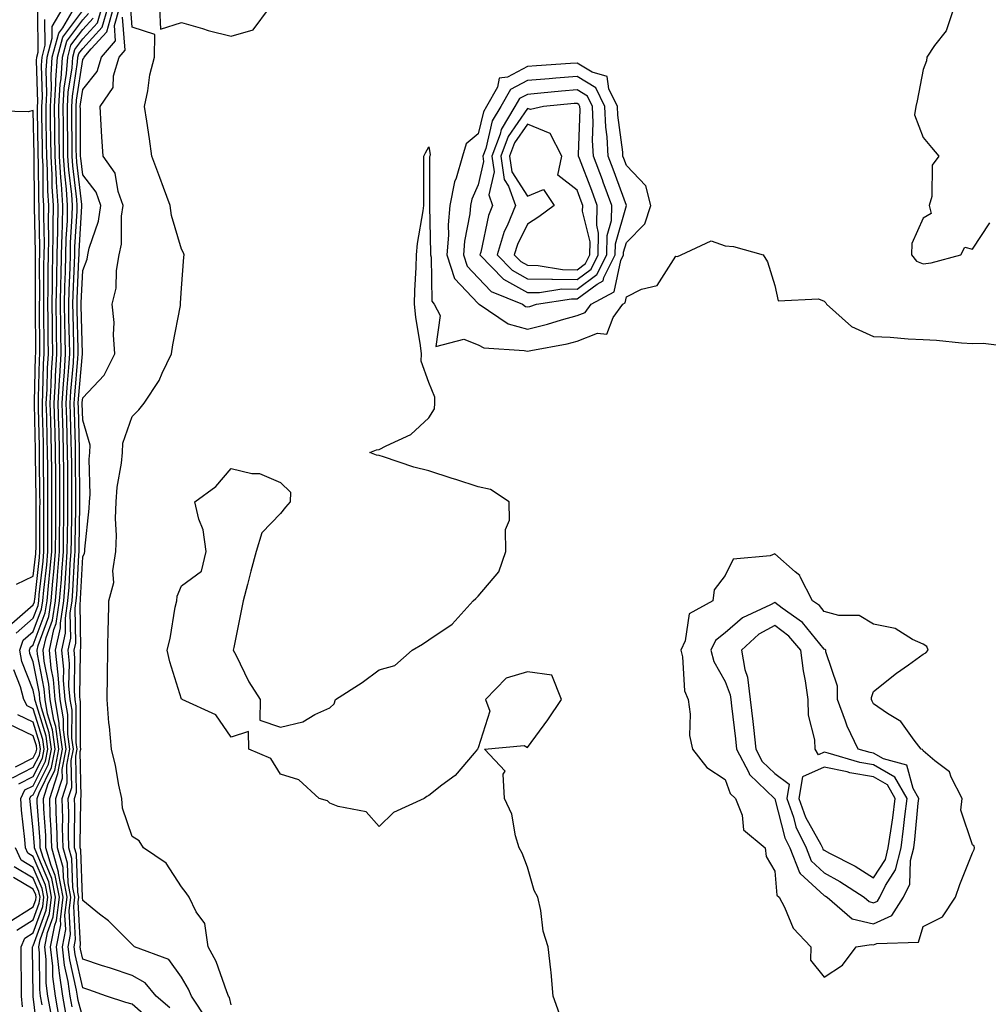
# Model space of a CAD drawing. Units: inches. Extents: x 923603 to 926243, y 7234538 to 7237178.
# Drawn here: x 923805 to 924001, y 7235720 to 7235920 of the extents above; entities that cross this region are included whole.
import ezdxf

# ---------------------------------------------------------------- set-up
doc = ezdxf.new("R2010")
doc.units = ezdxf.units.IN
doc.header["$MEASUREMENT"] = 0
doc.layers.add('Contour_92367234', color=7, linetype='Continuous', true_color=0x94bbeb)

msp = doc.modelspace()

# ---------------------------------------------------------------- linework, layer by layer
at = {"layer": 'Contour_92367234'}
for points in [[(923803.15, 7235796.82, 3250), (923808.05, 7235801.08, 3250), (923808.28, 7235801.69, 3250), (923808.31, 7235801.92, 3250), (923808.34, 7235802.2, 3250), (923809.29, 7235810.68, 3250), (923809.39, 7235811.92, 3250), (923809.4, 7235813.27, 3250), (923809.4, 7235820.57, 3250), (923809.41, 7235821.92, 3250), (923809.4, 7235823.27, 3250), (923809.33, 7235830.64, 3250), (923809.32, 7235831.92, 3250), (923809.29, 7235833.16, 3250), (923809.09, 7235840.88, 3250), (923809.07, 7235841.92, 3250), (923809.12, 7235842.99, 3250), (923809.32, 7235850.65, 3250), (923809.4, 7235851.92, 3250), (923809.37, 7235853.25, 3250), (923809.33, 7235860.64, 3250), (923809.31, 7235861.92, 3250), (923809.34, 7235863.21, 3250), (923809.33, 7235870.64, 3250), (923809.36, 7235871.92, 3250), (923809.38, 7235873.26, 3250), (923809.23, 7235880.75, 3250), (923809.25, 7235881.92, 3250), (923809.17, 7235883.04, 3250), (923809.13, 7235890.85, 3250), (923809.06, 7235891.92, 3250), (923809.05, 7235892.93, 3250), (923808.91, 7235901.06, 3250), (923808.9, 7235901.92, 3250), (923808.95, 7235902.83, 3250), (923808.72, 7235911.25, 3250), (923808.77, 7235911.92, 3250), (923809.03, 7235912.91, 3250), (923808.97, 7235921, 3250)], [(923809.09, 7235712.96, 3248), (923808.05, 7235721.82, 3248), (923808.04, 7235721.9, 3248), (923808.04, 7235721.94, 3248), (923807.89, 7235731.76, 3248), (923807.89, 7235731.92, 3248), (923807.94, 7235732.03, 3248), (923808.05, 7235732.1, 3248), (923810.65, 7235739.32, 3248), (923810.97, 7235741.92, 3248), (923810.5, 7235744.37, 3248), (923808.05, 7235750.19, 3248), (923806.96, 7235750.84, 3248), (923806.46, 7235751.92, 3248), (923806.34, 7235753.63, 3248), (923805.66, 7235759.54, 3248), (923805.51, 7235761.92, 3248), (923806.34, 7235763.63, 3248), (923808.05, 7235764.5, 3248), (923810.52, 7235769.46, 3248), (923810.98, 7235771.92, 3248), (923810.64, 7235774.51, 3248), (923808.46, 7235781.51, 3248), (923808.39, 7235781.92, 3248), (923808.36, 7235782.23, 3248), (923808.05, 7235783.82, 3248), (923805.74, 7235789.61, 3248), (923805.31, 7235791.92, 3248), (923806.03, 7235793.94, 3248), (923808.05, 7235795.7, 3248), (923809.74, 7235800.22, 3248), (923810, 7235801.92, 3248), (923810.18, 7235804.05, 3248), (923810.76, 7235809.21, 3248), (923810.97, 7235811.92, 3248), (923810.99, 7235814.86, 3248), (923810.99, 7235818.97, 3248), (923811.02, 7235821.92, 3248), (923811, 7235824.87, 3248), (923810.96, 7235829.01, 3248), (923810.94, 7235831.92, 3248), (923810.87, 7235834.73, 3248), (923810.76, 7235839.21, 3248), (923810.68, 7235841.92, 3248), (923810.84, 7235844.7, 3248), (923810.95, 7235849.02, 3248), (923811.12, 7235851.92, 3248), (923811.07, 7235854.94, 3248), (923811.04, 7235858.92, 3248), (923811, 7235861.92, 3248), (923811.06, 7235864.93, 3248), (923811.06, 7235868.91, 3248), (923811.13, 7235871.92, 3248), (923811.18, 7235875.05, 3248), (923811.1, 7235878.86, 3248), (923811.17, 7235881.92, 3248), (923810.97, 7235884.84, 3248), (923810.95, 7235889.02, 3248), (923810.77, 7235891.92, 3248), (923810.75, 7235894.62, 3248), (923810.66, 7235899.3, 3248), (923810.63, 7235901.92, 3248), (923810.79, 7235904.66, 3248), (923810.67, 7235909.3, 3248), (923810.85, 7235911.92, 3248), (923811.87, 7235915.74, 3248), (923811.85, 7235918.11, 3248), (923814.09, 7235921.92, 3248)], [(923809.85, 7235720.12, 3247), (923809.53, 7235721.92, 3247), (923809.36, 7235723.23, 3247), (923809.3, 7235730.67, 3247), (923809.16, 7235731.92, 3247), (923809.43, 7235733.3, 3247), (923811.35, 7235738.63, 3247), (923811.76, 7235741.92, 3247), (923811.16, 7235745.03, 3247), (923808.4, 7235751.57, 3247), (923808.3, 7235751.92, 3247), (923808.29, 7235752.16, 3247), (923808.05, 7235755.59, 3247), (923807.4, 7235761.27, 3247), (923807.36, 7235761.92, 3247), (923807.58, 7235762.39, 3247), (923808.05, 7235762.62, 3247), (923811.14, 7235768.83, 3247), (923811.72, 7235771.92, 3247), (923811.29, 7235775.16, 3247), (923809.7, 7235780.27, 3247), (923809.4, 7235781.92, 3247), (923809.3, 7235783.17, 3247), (923808.05, 7235789.59, 3247), (923807.38, 7235791.26, 3247), (923807.26, 7235791.92, 3247), (923807.47, 7235792.51, 3247), (923808.05, 7235793.01, 3247), (923810.48, 7235799.49, 3247), (923810.84, 7235801.92, 3247), (923811.1, 7235804.97, 3247), (923811.49, 7235808.47, 3247), (923811.77, 7235811.92, 3247), (923811.79, 7235815.66, 3247), (923811.8, 7235818.18, 3247), (923811.82, 7235821.92, 3247), (923811.8, 7235825.67, 3247), (923811.78, 7235828.2, 3247), (923811.75, 7235831.92, 3247), (923811.66, 7235835.52, 3247), (923811.59, 7235838.38, 3247), (923811.49, 7235841.92, 3247), (923811.69, 7235845.56, 3247), (923811.76, 7235848.21, 3247), (923811.98, 7235851.92, 3247), (923811.91, 7235855.79, 3247), (923811.9, 7235858.07, 3247), (923811.84, 7235861.92, 3247), (923811.93, 7235865.8, 3247), (923811.92, 7235868.04, 3247), (923812.01, 7235871.92, 3247), (923812.09, 7235875.95, 3247), (923812.04, 7235877.93, 3247), (923812.13, 7235881.92, 3247), (923811.87, 7235885.74, 3247), (923811.85, 7235888.11, 3247), (923811.63, 7235891.92, 3247), (923811.59, 7235895.46, 3247), (923811.54, 7235898.43, 3247), (923811.5, 7235901.92, 3247), (923811.71, 7235905.58, 3247), (923811.64, 7235908.34, 3247), (923811.89, 7235911.92, 3247), (923813.19, 7235916.78, 3247), (923814, 7235917.87, 3247), (923816.38, 7235921.92, 3247)], [(923811.66, 7235718.31, 3246), (923811.02, 7235721.92, 3246), (923810.67, 7235724.54, 3246), (923810.63, 7235729.33, 3246), (923810.36, 7235731.92, 3246), (923810.91, 7235734.77, 3246), (923812.04, 7235737.93, 3246), (923812.54, 7235741.92, 3246), (923811.81, 7235745.69, 3246), (923810.02, 7235749.96, 3246), (923809.46, 7235751.92, 3246), (923809.42, 7235753.29, 3246), (923808.86, 7235761.11, 3246), (923808.84, 7235761.92, 3246), (923809.21, 7235763.08, 3246), (923811.76, 7235768.21, 3246), (923812.46, 7235771.92, 3246), (923811.94, 7235775.82, 3246), (923810.95, 7235779.03, 3246), (923810.42, 7235781.92, 3246), (923810.24, 7235784.11, 3246), (923808.88, 7235791.09, 3246), (923808.8, 7235791.92, 3246), (923809.01, 7235792.88, 3246), (923811.21, 7235798.76, 3246), (923811.69, 7235801.92, 3246), (923812.02, 7235805.88, 3246), (923812.23, 7235807.74, 3246), (923812.56, 7235811.92, 3246), (923812.59, 7235816.46, 3246), (923812.59, 7235817.38, 3246), (923812.63, 7235821.92, 3246), (923812.6, 7235826.47, 3246), (923812.59, 7235827.38, 3246), (923812.56, 7235831.92, 3246), (923812.44, 7235836.31, 3246), (923812.42, 7235837.55, 3246), (923812.3, 7235841.92, 3246), (923812.55, 7235846.41, 3246), (923812.57, 7235847.4, 3246), (923812.84, 7235851.92, 3246), (923812.76, 7235856.63, 3246), (923812.76, 7235857.21, 3246), (923812.68, 7235861.92, 3246), (923812.79, 7235866.66, 3246), (923812.79, 7235867.18, 3246), (923812.89, 7235871.92, 3246), (923812.99, 7235876.86, 3246), (923812.98, 7235876.99, 3246), (923813.08, 7235881.92, 3246), (923812.77, 7235886.64, 3246), (923812.77, 7235887.2, 3246), (923812.48, 7235891.92, 3246), (923812.43, 7235896.3, 3246), (923812.42, 7235897.55, 3246), (923812.37, 7235901.92, 3246), (923812.63, 7235906.5, 3246), (923812.61, 7235907.36, 3246), (923812.93, 7235911.92, 3246), (923814.01, 7235915.96, 3246), (923818.05, 7235921.39, 3246)], [(923813.34, 7235717.21, 3245), (923812.51, 7235721.92, 3245), (923811.99, 7235725.86, 3245), (923811.97, 7235728, 3245), (923811.55, 7235731.92, 3245), (923812.38, 7235736.25, 3245), (923812.73, 7235737.23, 3245), (923813.32, 7235741.92, 3245), (923812.47, 7235746.34, 3245), (923811.63, 7235748.34, 3245), (923810.61, 7235751.92, 3245), (923810.55, 7235754.42, 3245), (923810.16, 7235759.81, 3245), (923810.1, 7235761.92, 3245), (923811.07, 7235764.94, 3245), (923812.39, 7235767.58, 3245), (923813.2, 7235771.92, 3245), (923812.6, 7235776.47, 3245), (923812.19, 7235777.78, 3245), (923811.43, 7235781.92, 3245), (923811.18, 7235785.05, 3245), (923810.27, 7235789.69, 3245), (923810.05, 7235791.92, 3245), (923810.62, 7235794.49, 3245), (923811.95, 7235798.02, 3245), (923812.53, 7235801.92, 3245), (923812.94, 7235806.81, 3245), (923812.96, 7235807.01, 3245), (923813.35, 7235811.92, 3245), (923813.38, 7235816.59, 3245), (923813.39, 7235817.26, 3245), (923813.43, 7235821.92, 3245), (923813.4, 7235826.57, 3245), (923813.4, 7235827.27, 3245), (923813.37, 7235831.92, 3245), (923813.25, 7235836.72, 3245), (923813.24, 7235837.11, 3245), (923813.11, 7235841.92, 3245), (923813.36, 7235846.61, 3245), (923813.43, 7235847.29, 3245), (923813.69, 7235851.92, 3245), (923813.63, 7235856.34, 3245), (923813.6, 7235857.47, 3245), (923813.53, 7235861.92, 3245), (923813.62, 7235866.34, 3245), (923813.68, 7235867.55, 3245), (923813.78, 7235871.92, 3245), (923813.86, 7235876.11, 3245), (923813.96, 7235877.83, 3245), (923814.04, 7235881.92, 3245), (923813.76, 7235886.22, 3245), (923813.61, 7235887.48, 3245), (923813.34, 7235891.92, 3245), (923813.29, 7235896.69, 3245), (923813.28, 7235897.15, 3245), (923813.23, 7235901.92, 3245), (923813.5, 7235906.47, 3245), (923813.66, 7235907.54, 3245), (923813.97, 7235911.92, 3245), (923814.83, 7235915.14, 3245), (923818.05, 7235919.47, 3245), (923819.23, 7235920.75, 3245)], [(923815.88, 7235719.74, 3243), (923815.49, 7235721.92, 3243), (923815.1, 7235724.87, 3243), (923814.34, 7235728.21, 3243), (923813.94, 7235731.92, 3243), (923814.6, 7235735.37, 3243), (923814.43, 7235738.31, 3243), (923814.89, 7235741.92, 3243), (923814.13, 7235745.84, 3243), (923814.06, 7235747.93, 3243), (923812.93, 7235751.92, 3243), (923812.8, 7235756.67, 3243), (923812.76, 7235757.21, 3243), (923812.62, 7235761.92, 3243), (923813.94, 7235766.03, 3243), (923813.9, 7235767.77, 3243), (923814.68, 7235771.92, 3243), (923814.16, 7235775.81, 3243), (923814.17, 7235778.04, 3243), (923813.46, 7235781.92, 3243), (923813.06, 7235786.91, 3243), (923813.06, 7235786.93, 3243), (923812.56, 7235791.92, 3243), (923813.56, 7235796.41, 3243), (923813.54, 7235797.41, 3243), (923814.22, 7235801.92, 3243), (923814.51, 7235805.46, 3243), (923814.67, 7235808.54, 3243), (923814.93, 7235811.92, 3243), (923814.96, 7235815.02, 3243), (923815.01, 7235818.88, 3243), (923815.04, 7235821.92, 3243), (923815.02, 7235824.95, 3243), (923815.01, 7235828.87, 3243), (923814.99, 7235831.92, 3243), (923814.91, 7235835.06, 3243), (923814.81, 7235838.68, 3243), (923814.72, 7235841.92, 3243), (923814.9, 7235845.07, 3243), (923815.25, 7235849.12, 3243), (923815.41, 7235851.92, 3243), (923815.37, 7235854.6, 3243), (923815.26, 7235859.13, 3243), (923815.21, 7235861.92, 3243), (923815.28, 7235864.69, 3243), (923815.49, 7235869.36, 3243), (923815.55, 7235871.92, 3243), (923815.59, 7235874.38, 3243), (923815.92, 7235879.79, 3243), (923815.96, 7235881.92, 3243), (923815.81, 7235884.16, 3243), (923815.22, 7235889.09, 3243), (923815.05, 7235891.92, 3243), (923815.02, 7235894.96, 3243), (923815, 7235898.86, 3243), (923814.96, 7235901.92, 3243), (923815.13, 7235904.84, 3243), (923815.9, 7235909.76, 3243), (923816.05, 7235911.92, 3243), (923816.47, 7235913.5, 3243), (923818.05, 7235915.62, 3243), (923821.07, 7235918.89, 3243), (923821.93, 7235921.92, 3243)], [(923818.05, 7235717.57, 3242), (923817.14, 7235721.01, 3242), (923816.98, 7235721.92, 3242), (923816.82, 7235723.15, 3242), (923815.42, 7235729.28, 3242), (923815.13, 7235731.92, 3242), (923815.6, 7235734.37, 3242), (923815.33, 7235739.2, 3242), (923815.67, 7235741.92, 3242), (923815.11, 7235744.87, 3242), (923814.96, 7235748.83, 3242), (923814.09, 7235751.92, 3242), (923813.97, 7235756, 3242), (923814, 7235757.87, 3242), (923813.88, 7235761.92, 3242), (923814.89, 7235765.08, 3242), (923814.81, 7235768.68, 3242), (923815.42, 7235771.92, 3242), (923815.02, 7235774.95, 3242), (923815.03, 7235778.9, 3242), (923814.48, 7235781.92, 3242), (923814.16, 7235785.81, 3242), (923814.2, 7235788.06, 3242), (923813.81, 7235791.92, 3242), (923814.58, 7235795.39, 3242), (923814.53, 7235798.4, 3242), (923815.06, 7235801.92, 3242), (923815.29, 7235804.67, 3242), (923815.53, 7235809.4, 3242), (923815.73, 7235811.92, 3242), (923815.75, 7235814.22, 3242), (923815.82, 7235819.69, 3242), (923815.84, 7235821.92, 3242), (923815.83, 7235824.14, 3242), (923815.81, 7235829.68, 3242), (923815.8, 7235831.92, 3242), (923815.74, 7235834.23, 3242), (923815.6, 7235839.47, 3242), (923815.54, 7235841.92, 3242), (923815.66, 7235844.3, 3242), (923816.17, 7235850.04, 3242), (923816.27, 7235851.92, 3242), (923816.24, 7235853.73, 3242), (923816.09, 7235859.96, 3242), (923816.06, 7235861.92, 3242), (923816.1, 7235863.87, 3242), (923816.39, 7235870.26, 3242), (923816.43, 7235871.92, 3242), (923816.46, 7235873.51, 3242), (923816.9, 7235880.77, 3242), (923816.92, 7235881.92, 3242), (923816.84, 7235883.13, 3242), (923816.02, 7235889.9, 3242), (923815.91, 7235891.92, 3242), (923815.88, 7235894.09, 3242), (923815.85, 7235899.72, 3242), (923815.83, 7235901.92, 3242), (923815.95, 7235904.02, 3242), (923817.01, 7235910.88, 3242), (923817.09, 7235911.92, 3242), (923817.29, 7235912.68, 3242), (923818.05, 7235913.71, 3242), (923822, 7235917.97, 3242), (923823.11, 7235921.92, 3242)], [(923832.48, 7235716.35, 3241), (923828.05, 7235720.3, 3241), (923826.75, 7235720.62, 3241), (923822.86, 7235721.92, 3241), (923819.29, 7235723.16, 3241), (923818.05, 7235723.57, 3241), (923816.5, 7235730.37, 3241), (923816.33, 7235731.92, 3241), (923816.6, 7235733.37, 3241), (923816.22, 7235740.09, 3241), (923816.45, 7235741.92, 3241), (923816.07, 7235743.89, 3241), (923815.86, 7235749.73, 3241), (923815.24, 7235751.92, 3241), (923815.16, 7235754.81, 3241), (923815.22, 7235759.09, 3241), (923815.13, 7235761.92, 3241), (923815.84, 7235764.13, 3241), (923815.73, 7235769.6, 3241), (923816.17, 7235771.92, 3241), (923815.87, 7235774.1, 3241), (923815.89, 7235779.76, 3241), (923815.5, 7235781.92, 3241), (923815.27, 7235784.7, 3241), (923815.34, 7235789.21, 3241), (923815.07, 7235791.92, 3241), (923815.61, 7235794.36, 3241), (923815.53, 7235799.4, 3241), (923815.91, 7235801.92, 3241), (923816.07, 7235803.9, 3241), (923816.39, 7235810.26, 3241), (923816.52, 7235811.92, 3241), (923816.53, 7235813.44, 3241), (923816.63, 7235820.5, 3241), (923816.65, 7235821.92, 3241), (923816.64, 7235823.34, 3241), (923816.61, 7235830.48, 3241), (923816.6, 7235831.92, 3241), (923816.57, 7235833.4, 3241), (923816.38, 7235840.25, 3241), (923816.34, 7235841.92, 3241), (923816.43, 7235843.54, 3241), (923817.08, 7235850.94, 3241), (923817.13, 7235851.92, 3241), (923817.12, 7235852.85, 3241), (923816.92, 7235860.79, 3241), (923816.9, 7235861.92, 3241), (923816.93, 7235863.04, 3241), (923817.29, 7235871.17, 3241), (923817.31, 7235871.92, 3241), (923817.33, 7235872.64, 3241), (923817.87, 7235881.74, 3241), (923817.88, 7235881.92, 3241), (923817.86, 7235882.11, 3241), (923816.83, 7235890.7, 3241), (923816.76, 7235891.92, 3241), (923816.75, 7235893.23, 3241), (923816.71, 7235900.58, 3241), (923816.7, 7235901.92, 3241), (923816.77, 7235903.2, 3241), (923818.05, 7235911.47, 3241), (923818.25, 7235911.72, 3241), (923818.31, 7235911.92, 3241), (923819.76, 7235913.63, 3241), (923822.92, 7235917.05, 3241), (923824.3, 7235921.92, 3241)], [(923835.65, 7235719.52, 3240), (923832.9, 7235721.92, 3240), (923830.71, 7235724.58, 3240), (923828.05, 7235726.06, 3240), (923823.67, 7235727.55, 3240), (923821.85, 7235728.12, 3240), (923818.05, 7235729.37, 3240), (923817.58, 7235731.44, 3240), (923817.52, 7235731.92, 3240), (923817.61, 7235732.36, 3240), (923817.12, 7235740.99, 3240), (923817.23, 7235741.92, 3240), (923817.04, 7235742.93, 3240), (923816.76, 7235750.63, 3240), (923816.4, 7235751.92, 3240), (923816.35, 7235753.62, 3240), (923816.44, 7235760.31, 3240), (923816.39, 7235761.92, 3240), (923816.8, 7235763.17, 3240), (923816.64, 7235770.5, 3240), (923816.9, 7235771.92, 3240), (923816.73, 7235773.24, 3240), (923816.75, 7235780.62, 3240), (923816.51, 7235781.92, 3240), (923816.38, 7235783.6, 3240), (923816.48, 7235790.35, 3240), (923816.32, 7235791.92, 3240), (923816.63, 7235793.34, 3240), (923816.52, 7235800.39, 3240), (923816.75, 7235801.92, 3240), (923816.85, 7235803.12, 3240), (923817.25, 7235811.12, 3240), (923817.31, 7235811.92, 3240), (923817.32, 7235812.65, 3240), (923817.44, 7235821.31, 3240), (923817.45, 7235821.92, 3240), (923817.45, 7235822.53, 3240), (923817.42, 7235831.3, 3240), (923817.42, 7235831.92, 3240), (923817.4, 7235832.57, 3240), (923817.17, 7235841.04, 3240), (923817.15, 7235841.92, 3240), (923817.2, 7235842.77, 3240), (923817.99, 7235851.86, 3240), (923817.99, 7235851.98, 3240), (923817.75, 7235861.62, 3240), (923817.74, 7235861.92, 3240), (923817.75, 7235862.22, 3240), (923818.05, 7235868.78, 3240), (923818.94, 7235871.03, 3240), (923819.09, 7235871.92, 3240), (923819.38, 7235873.25, 3240), (923821.26, 7235878.72, 3240), (923821.74, 7235881.92, 3240), (923820.76, 7235884.63, 3240), (923818.05, 7235888.1, 3240), (923817.64, 7235891.51, 3240), (923817.62, 7235891.92, 3240), (923817.61, 7235892.36, 3240), (923817.57, 7235901.44, 3240), (923817.56, 7235901.92, 3240), (923817.59, 7235902.38, 3240), (923818.05, 7235905.37, 3240), (923820.98, 7235908.99, 3240), (923821.87, 7235911.92, 3240), (923824.71, 7235915.26, 3240), (923824.47, 7235918.34, 3240), (923825.48, 7235921.92, 3240)], [(923848.05, 7235720.16, 3238), (923847.76, 7235721.64, 3238), (923847.57, 7235721.92, 3238), (923847.22, 7235722.75, 3238), (923845.03, 7235728.89, 3238), (923843.45, 7235731.92, 3238), (923842.77, 7235736.64, 3238), (923841.01, 7235738.96, 3238), (923839.6, 7235741.92, 3238), (923838.97, 7235742.84, 3238), (923838.05, 7235744.04, 3238), (923834.93, 7235748.8, 3238), (923830.32, 7235751.92, 3238), (923829.45, 7235753.32, 3238), (923828.05, 7235754.23, 3238), (923826.07, 7235759.95, 3238), (923825.93, 7235761.92, 3238), (923825.35, 7235764.62, 3238), (923824.69, 7235768.55, 3238), (923823.88, 7235771.92, 3238), (923823.47, 7235776.5, 3238), (923823.34, 7235777.2, 3238), (923823.01, 7235781.92, 3238), (923823.07, 7235786.89, 3238), (923823.07, 7235786.94, 3238), (923823.12, 7235791.92, 3238), (923823.18, 7235796.79, 3238), (923823.24, 7235797.11, 3238), (923823.33, 7235801.92, 3238), (923824.37, 7235805.6, 3238), (923824.13, 7235808, 3238), (923824.73, 7235811.92, 3238), (923824.85, 7235815.11, 3238), (923824.71, 7235818.58, 3238), (923824.82, 7235821.92, 3238), (923825.03, 7235824.94, 3238), (923825.91, 7235829.78, 3238), (923826.1, 7235831.92, 3238), (923826.15, 7235833.82, 3238), (923828.05, 7235839.21, 3238), (923829.43, 7235840.54, 3238), (923830.49, 7235841.92, 3238), (923833.5, 7235846.46, 3238), (923834.12, 7235847.99, 3238), (923836.03, 7235851.92, 3238), (923836.29, 7235853.68, 3238), (923837.81, 7235861.69, 3238), (923837.85, 7235861.92, 3238), (923837.86, 7235862.11, 3238), (923838.05, 7235865.21, 3238), (923838.53, 7235871.43, 3238), (923838.57, 7235871.92, 3238), (923838.45, 7235872.31, 3238), (923838.05, 7235873.08, 3238), (923835.99, 7235879.86, 3238), (923835.74, 7235881.92, 3238), (923834.4, 7235885.57, 3238), (923833.67, 7235887.55, 3238), (923832.06, 7235891.92, 3238), (923831.55, 7235895.43, 3238), (923830.99, 7235898.97, 3238), (923830.56, 7235901.92, 3238), (923831.24, 7235905.1, 3238), (923831.61, 7235908.36, 3238), (923832.58, 7235911.92, 3238), (923832.66, 7235916.53, 3238), (923828.05, 7235918, 3238), (923827.77, 7235921.64, 3238)], [(923833.6, 7235921.92, 3238), (923833.75, 7235917.62, 3238), (923838.05, 7235918.92, 3238), (923842.28, 7235917.69, 3238), (923843.42, 7235917.29, 3238), (923848.05, 7235916.16, 3238), (923852.53, 7235917.45, 3238), (923855.82, 7235921.92, 3238)], [(923994.27, 7235921.92, 3238), (923992.74, 7235917.22, 3238), (923990.4, 7235914.27, 3238), (923988.81, 7235911.92, 3238), (923988.79, 7235911.18, 3238), (923988.05, 7235909.45, 3238), (923986.86, 7235903.1, 3238), (923986.57, 7235901.92, 3238), (923986.35, 7235900.22, 3238), (923988.05, 7235895.65, 3238), (923989.77, 7235893.64, 3238), (923991.26, 7235891.92, 3238), (923989.87, 7235890.1, 3238), (923989.84, 7235883.71, 3238), (923989.29, 7235881.92, 3238), (923989.71, 7235880.26, 3238), (923988.05, 7235879.34, 3238), (923985.78, 7235874.2, 3238), (923985.71, 7235871.92, 3238), (923986.74, 7235870.61, 3238), (923988.05, 7235870.1, 3238), (923989.67, 7235870.3, 3238), (923995.68, 7235871.92, 3238), (923996.51, 7235873.46, 3238), (923998.05, 7235873.04, 3238), (924001.6, 7235878.38, 3238)], [(923804.59, 7235795.38, 3249), (923808.05, 7235798.38, 3249), (923809.01, 7235800.95, 3249), (923809.16, 7235801.92, 3249), (923809.26, 7235803.13, 3249), (923810.02, 7235809.95, 3249), (923810.18, 7235811.92, 3249), (923810.19, 7235814.07, 3249), (923810.2, 7235819.77, 3249), (923810.21, 7235821.92, 3249), (923810.2, 7235824.07, 3249), (923810.14, 7235829.83, 3249), (923810.13, 7235831.92, 3249), (923810.08, 7235833.95, 3249), (923809.92, 7235840.05, 3249), (923809.88, 7235841.92, 3249), (923809.98, 7235843.85, 3249), (923810.13, 7235849.84, 3249), (923810.26, 7235851.92, 3249), (923810.22, 7235854.09, 3249), (923810.19, 7235859.78, 3249), (923810.15, 7235861.92, 3249), (923810.2, 7235864.07, 3249), (923810.19, 7235869.77, 3249), (923810.24, 7235871.92, 3249), (923810.29, 7235874.16, 3249), (923810.16, 7235879.8, 3249), (923810.21, 7235881.92, 3249), (923810.07, 7235883.94, 3249), (923810.04, 7235889.94, 3249), (923809.92, 7235891.92, 3249), (923809.9, 7235893.77, 3249), (923809.79, 7235900.18, 3249), (923809.77, 7235901.92, 3249), (923809.88, 7235903.75, 3249), (923809.7, 7235910.28, 3249), (923809.81, 7235911.92, 3249), (923810.45, 7235914.32, 3249), (923810.41, 7235919.56, 3249)], [(923814.61, 7235718.48, 3244), (923814, 7235721.92, 3244), (923813.38, 7235726.59, 3244), (923813.26, 7235727.13, 3244), (923812.75, 7235731.92, 3244), (923813.6, 7235736.37, 3244), (923813.54, 7235737.41, 3244), (923814.1, 7235741.92, 3244), (923813.17, 7235746.8, 3244), (923813.16, 7235747.03, 3244), (923811.77, 7235751.92, 3244), (923811.67, 7235755.54, 3244), (923811.46, 7235758.51, 3244), (923811.36, 7235761.92, 3244), (923812.92, 7235766.79, 3244), (923813.01, 7235766.96, 3244), (923813.94, 7235771.92, 3244), (923813.31, 7235776.66, 3244), (923813.31, 7235777.18, 3244), (923812.45, 7235781.92, 3244), (923812.12, 7235785.98, 3244), (923811.67, 7235788.31, 3244), (923811.3, 7235791.92, 3244), (923812.23, 7235796.11, 3244), (923812.68, 7235797.29, 3244), (923813.37, 7235801.92, 3244), (923813.73, 7235806.24, 3244), (923813.81, 7235807.68, 3244), (923814.14, 7235811.92, 3244), (923814.17, 7235815.8, 3244), (923814.2, 7235818.07, 3244), (923814.24, 7235821.92, 3244), (923814.21, 7235825.76, 3244), (923814.2, 7235828.07, 3244), (923814.18, 7235831.92, 3244), (923814.08, 7235835.89, 3244), (923814.02, 7235837.89, 3244), (923813.92, 7235841.92, 3244), (923814.13, 7235845.84, 3244), (923814.34, 7235848.21, 3244), (923814.55, 7235851.92, 3244), (923814.5, 7235855.47, 3244), (923814.43, 7235858.3, 3244), (923814.37, 7235861.92, 3244), (923814.45, 7235865.52, 3244), (923814.58, 7235868.45, 3244), (923814.66, 7235871.92, 3244), (923814.72, 7235875.25, 3244), (923814.94, 7235878.8, 3244), (923815, 7235881.92, 3244), (923814.78, 7235885.18, 3244), (923814.41, 7235888.28, 3244), (923814.19, 7235891.92, 3244), (923814.15, 7235895.82, 3244), (923814.14, 7235898.01, 3244), (923814.1, 7235901.92, 3244), (923814.31, 7235905.65, 3244), (923814.78, 7235908.65, 3244), (923815.01, 7235911.92, 3244), (923815.65, 7235914.32, 3244), (923818.05, 7235917.55, 3244), (923820.15, 7235919.82, 3244)], [(923843.24, 7235717.11, 3239), (923840.03, 7235721.92, 3239), (923839.45, 7235723.32, 3239), (923838.05, 7235725.75, 3239), (923835.44, 7235729.31, 3239), (923828.49, 7235731.92, 3239), (923828.26, 7235732.13, 3239), (923828.05, 7235732.33, 3239), (923823.25, 7235737.12, 3239), (923821.46, 7235738.51, 3239), (923818.05, 7235741.24, 3239), (923818.02, 7235741.88, 3239), (923818.02, 7235741.92, 3239), (923818.01, 7235741.96, 3239), (923817.66, 7235751.53, 3239), (923817.56, 7235751.92, 3239), (923817.54, 7235752.43, 3239), (923817.66, 7235761.54, 3239), (923817.65, 7235761.92, 3239), (923817.75, 7235762.22, 3239), (923817.55, 7235771.42, 3239), (923817.64, 7235771.92, 3239), (923817.58, 7235772.39, 3239), (923817.61, 7235781.48, 3239), (923817.53, 7235781.92, 3239), (923817.48, 7235782.49, 3239), (923817.62, 7235791.49, 3239), (923817.57, 7235791.92, 3239), (923817.66, 7235792.31, 3239), (923817.51, 7235801.38, 3239), (923817.59, 7235801.92, 3239), (923817.63, 7235802.34, 3239), (923818.05, 7235810.83, 3239), (923818.42, 7235811.56, 3239), (923818.47, 7235811.92, 3239), (923818.48, 7235812.36, 3239), (923819.38, 7235820.58, 3239), (923819.43, 7235821.92, 3239), (923819.53, 7235823.4, 3239), (923819.37, 7235830.6, 3239), (923819.49, 7235831.92, 3239), (923819.52, 7235833.39, 3239), (923818.05, 7235838.48, 3239), (923817.96, 7235841.83, 3239), (923817.96, 7235841.92, 3239), (923817.96, 7235842.01, 3239), (923818.05, 7235843, 3239), (923822.38, 7235847.59, 3239), (923824.53, 7235851.92, 3239), (923824.24, 7235855.74, 3239), (923824.38, 7235858.25, 3239), (923824, 7235861.92, 3239), (923824.82, 7235865.15, 3239), (923824.86, 7235868.74, 3239), (923825.41, 7235871.92, 3239), (923825.87, 7235874.1, 3239), (923825.91, 7235879.78, 3239), (923826.23, 7235881.92, 3239), (923825.19, 7235884.77, 3239), (923824.58, 7235888.44, 3239), (923822.21, 7235891.92, 3239), (923821.92, 7235895.8, 3239), (923821.81, 7235898.15, 3239), (923821.55, 7235901.92, 3239), (923824.2, 7235905.78, 3239), (923824.29, 7235908.16, 3239), (923825.44, 7235911.92, 3239), (923826.64, 7235913.34, 3239), (923826.12, 7235919.99, 3239)], [(923804.68, 7235805.3, 3251), (923808.05, 7235806.92, 3251), (923808.55, 7235811.41, 3251), (923808.59, 7235811.92, 3251), (923808.6, 7235812.47, 3251), (923808.6, 7235821.37, 3251), (923808.61, 7235821.92, 3251), (923808.6, 7235822.47, 3251), (923808.51, 7235831.45, 3251), (923808.51, 7235831.92, 3251), (923808.5, 7235832.37, 3251), (923808.26, 7235841.71, 3251), (923808.26, 7235841.92, 3251), (923808.27, 7235842.14, 3251), (923808.51, 7235851.46, 3251), (923808.54, 7235851.92, 3251), (923808.53, 7235852.4, 3251), (923808.47, 7235861.5, 3251), (923808.46, 7235861.92, 3251), (923808.47, 7235862.35, 3251), (923808.46, 7235871.5, 3251), (923808.48, 7235872.35, 3251), (923808.28, 7235881.69, 3251), (923808.29, 7235881.92, 3251), (923808.27, 7235882.14, 3251), (923808.22, 7235891.75, 3251), (923808.21, 7235891.92, 3251), (923808.21, 7235892.08, 3251), (923808.05, 7235901.13, 3251), (923807.02, 7235900.88, 3251), (923798.91, 7235901.06, 3251)], [(923914.48, 7235718.35, 3237), (923913.24, 7235721.92, 3237), (923912.83, 7235726.7, 3237), (923912.73, 7235727.24, 3237), (923912.24, 7235731.92, 3237), (923911.18, 7235735.05, 3237), (923910.76, 7235739.21, 3237), (923910.13, 7235741.92, 3237), (923909.39, 7235743.26, 3237), (923908.05, 7235748.03, 3237), (923906.97, 7235750.84, 3237), (923906.35, 7235751.92, 3237), (923905.6, 7235754.37, 3237), (923904.85, 7235758.72, 3237), (923903.39, 7235761.92, 3237), (923903.11, 7235766.85, 3237), (923903.53, 7235767.41, 3237), (923899.3, 7235771.92, 3237), (923907.36, 7235772.61, 3237), (923908.05, 7235772.23, 3237), (923912.14, 7235777.83, 3237), (923914.89, 7235781.92, 3237), (923912.97, 7235786.83, 3237), (923908.05, 7235787.57, 3237), (923903.71, 7235786.26, 3237), (923899.55, 7235781.92, 3237), (923900.4, 7235779.58, 3237), (923898.05, 7235772.17, 3237), (923897.97, 7235772, 3237), (923897.94, 7235771.92, 3237), (923897.21, 7235771.09, 3237), (923893.41, 7235766.57, 3237), (923890.73, 7235764.6, 3237), (923888.05, 7235762.52, 3237), (923887.64, 7235762.32, 3237), (923887.1, 7235761.92, 3237), (923880.93, 7235759.05, 3237), (923878.05, 7235756.24, 3237), (923875.36, 7235759.23, 3237), (923869.71, 7235760.27, 3237), (923868.05, 7235760.98, 3237), (923867.55, 7235761.42, 3237), (923865.91, 7235761.92, 3237), (923861.8, 7235765.68, 3237), (923858.05, 7235766.83, 3237), (923856.09, 7235769.97, 3237), (923851.67, 7235771.92, 3237), (923851.56, 7235775.43, 3237), (923848.05, 7235774.33, 3237), (923844.98, 7235778.85, 3237), (923838.16, 7235781.92, 3237), (923838.15, 7235782.02, 3237), (923838.05, 7235782.02, 3237), (923835.68, 7235789.55, 3237), (923835.1, 7235791.92, 3237), (923835.71, 7235794.26, 3237), (923836.78, 7235800.65, 3237), (923837.06, 7235801.92, 3237), (923837.13, 7235802.84, 3237), (923838.05, 7235804.94, 3237), (923842.1, 7235807.88, 3237), (923843.03, 7235811.92, 3237), (923842.4, 7235816.27, 3237), (923841.53, 7235818.44, 3237), (923840.74, 7235821.92, 3237), (923844.95, 7235825.02, 3237), (923848.05, 7235828.68, 3237), (923852.29, 7235827.67, 3237), (923853.79, 7235827.66, 3237), (923858.05, 7235825.82, 3237), (923860.05, 7235823.91, 3237), (923860, 7235821.92, 3237), (923859.09, 7235820.88, 3237), (923858.05, 7235819.58, 3237), (923854.3, 7235815.67, 3237), (923853.17, 7235811.92, 3237), (923852.04, 7235807.93, 3237), (923851.37, 7235805.24, 3237), (923850.48, 7235801.92, 3237), (923850.07, 7235799.9, 3237), (923848.61, 7235792.49, 3237), (923848.5, 7235791.92, 3237), (923849.01, 7235790.96, 3237), (923851.67, 7235785.54, 3237), (923853.93, 7235781.92, 3237), (923853.86, 7235777.73, 3237), (923858.05, 7235776.36, 3237), (923862.57, 7235777.4, 3237), (923865.04, 7235778.91, 3237), (923868.05, 7235780.23, 3237), (923868.94, 7235781.03, 3237), (923869.19, 7235781.92, 3237), (923874.57, 7235785.4, 3237), (923878.05, 7235787.96, 3237), (923881.17, 7235788.8, 3237), (923884.69, 7235791.92, 3237), (923886.82, 7235793.15, 3237), (923888.05, 7235794, 3237), (923892.79, 7235797.18, 3237), (923897.06, 7235801.92, 3237), (923897.56, 7235802.41, 3237), (923898.05, 7235802.85, 3237), (923902.21, 7235807.76, 3237), (923903.62, 7235811.92, 3237), (923903.59, 7235816.37, 3237), (923904.38, 7235818.26, 3237), (923904.31, 7235821.92, 3237), (923900.54, 7235824.41, 3237), (923898.05, 7235824.99, 3237), (923893.53, 7235826.44, 3237), (923892.81, 7235826.68, 3237), (923888.05, 7235828.2, 3237), (923885.06, 7235828.93, 3237), (923878.91, 7235831.06, 3237), (923878.05, 7235831.3, 3237), (923877.49, 7235831.36, 3237), (923876.15, 7235831.92, 3237), (923877.48, 7235832.49, 3237), (923878.05, 7235832.52, 3237), (923879.42, 7235833.3, 3237), (923884.4, 7235835.57, 3237), (923888.05, 7235838.96, 3237), (923889.24, 7235840.74, 3237), (923889.29, 7235841.92, 3237), (923889.26, 7235843.13, 3237), (923888.05, 7235846.06, 3237), (923886.55, 7235850.42, 3237), (923886.6, 7235851.92, 3237), (923886.38, 7235853.59, 3237), (923885.47, 7235859.34, 3237), (923885.14, 7235861.92, 3237), (923885.24, 7235864.73, 3237), (923885.5, 7235869.37, 3237), (923885.6, 7235871.92, 3237), (923885.78, 7235874.2, 3237), (923886.93, 7235880.8, 3237), (923887.03, 7235881.92, 3237), (923887.05, 7235882.92, 3237), (923887.06, 7235890.92, 3237), (923887.08, 7235891.92, 3237), (923887.4, 7235892.57, 3237), (923888.05, 7235893.8, 3237), (923888.37, 7235892.24, 3237), (923888.28, 7235891.92, 3237), (923888.23, 7235891.74, 3237), (923888.23, 7235882.1, 3237), (923888.2, 7235881.92, 3237), (923888.18, 7235881.79, 3237), (923888.41, 7235872.28, 3237), (923888.38, 7235871.92, 3237), (923888.54, 7235871.42, 3237), (923888.65, 7235862.52, 3237), (923889.18, 7235861.92, 3237), (923890.34, 7235859.63, 3237), (923889.48, 7235853.35, 3237), (923895.12, 7235854.86, 3237), (923898.05, 7235853.68, 3237), (923899.2, 7235853.07, 3237), (923907.38, 7235852.58, 3237), (923908.05, 7235852.4, 3237), (923908.68, 7235852.55, 3237), (923916.06, 7235853.91, 3237), (923918.05, 7235854.46, 3237), (923922.17, 7235856.04, 3237), (923924.07, 7235855.9, 3237), (923925.39, 7235859.26, 3237), (923927.29, 7235861.92, 3237), (923927.79, 7235862.18, 3237), (923928.05, 7235863.44, 3237), (923931.09, 7235864.96, 3237), (923934.26, 7235865.71, 3237), (923938.05, 7235871.63, 3237), (923938.37, 7235871.6, 3237), (923939.11, 7235871.92, 3237), (923945.19, 7235874.78, 3237), (923948.05, 7235873.76, 3237), (923949.71, 7235873.58, 3237), (923955.73, 7235871.92, 3237), (923956.61, 7235870.48, 3237), (923958.05, 7235865.69, 3237), (923958.76, 7235862.63, 3237), (923966.94, 7235863.03, 3237), (923968.05, 7235862.56, 3237), (923968.36, 7235862.23, 3237), (923968.54, 7235861.92, 3237), (923973.56, 7235857.43, 3237), (923978.05, 7235855.42, 3237), (923981.4, 7235855.27, 3237), (923985.05, 7235854.92, 3237), (923988.05, 7235854.77, 3237), (923990.78, 7235854.65, 3237), (923995.85, 7235854.13, 3237), (923998.05, 7235854.01, 3237), (924000.21, 7235854.08, 3237), (924006.74, 7235853.24, 3237)], [(923805.09, 7235764.88, 3249), (923808.05, 7235766.37, 3249), (923809.89, 7235770.07, 3249), (923810.24, 7235771.92, 3249), (923809.98, 7235773.85, 3249), (923808.05, 7235780.07, 3249), (923806.8, 7235780.68, 3249), (923806.16, 7235781.92, 3249), (923805.47, 7235784.5, 3249), (923804.09, 7235787.96, 3249)], [(923803.85, 7235766.12, 3250), (923808.05, 7235768.25, 3250), (923809.27, 7235770.7, 3250), (923809.5, 7235771.92, 3250), (923809.33, 7235773.2, 3250), (923808.05, 7235777.32, 3250), (923804.95, 7235778.82, 3250)], [(923804.42, 7235768.29, 3251), (923808.05, 7235770.12, 3251), (923808.65, 7235771.32, 3251), (923808.76, 7235771.92, 3251), (923808.67, 7235772.55, 3251), (923808.05, 7235774.56, 3251), (923803.09, 7235776.96, 3251)], [(923805.87, 7235719.74, 3249), (923805.68, 7235721.92, 3249), (923805.66, 7235724.3, 3249), (923805.59, 7235729.46, 3249), (923805.57, 7235731.92, 3249), (923806.32, 7235733.65, 3249), (923808.05, 7235734.72, 3249), (923809.95, 7235740.02, 3249), (923810.19, 7235741.92, 3249), (923809.85, 7235743.72, 3249), (923808.05, 7235747.97, 3249), (923805.57, 7235749.44, 3249), (923804.43, 7235751.92, 3249)], [(923804.71, 7235735.27, 3250), (923808.05, 7235737.36, 3250), (923809.26, 7235740.71, 3250), (923809.41, 7235741.92, 3250), (923809.19, 7235743.06, 3250), (923808.05, 7235745.76, 3250), (923804.18, 7235748.05, 3250)], [(923803.08, 7235736.88, 3251), (923808.05, 7235739.99, 3251), (923808.56, 7235741.41, 3251), (923808.63, 7235741.92, 3251), (923808.53, 7235742.4, 3251), (923808.05, 7235743.55, 3251), (923804.05, 7235745.92, 3251)]]:
    msp.add_polyline3d(points, dxfattribs=at)
for points in [[(923918.05, 7235859.62, 3238), (923919.71, 7235860.26, 3238), (923920.9, 7235861.92, 3238), (923925.56, 7235864.41, 3238), (923926.9, 7235870.77, 3238), (923927.47, 7235871.92, 3238), (923927.48, 7235872.49, 3238), (923928.05, 7235874.45, 3238), (923931.78, 7235878.2, 3238), (923932.96, 7235881.92, 3238), (923932, 7235885.87, 3238), (923928.05, 7235889.99, 3238), (923927.53, 7235891.4, 3238), (923927.33, 7235891.92, 3238), (923927.29, 7235892.67, 3238), (923926.32, 7235900.18, 3238), (923926.24, 7235901.92, 3238), (923924.46, 7235905.51, 3238), (923924.18, 7235908.04, 3238), (923921.1, 7235908.87, 3238), (923918.05, 7235910.73, 3238), (923916.76, 7235910.62, 3238), (923909.82, 7235910.15, 3238), (923908.05, 7235910.01, 3238), (923904.01, 7235907.88, 3238), (923902.33, 7235907.64, 3238), (923901.97, 7235905.84, 3238), (923899.74, 7235901.92, 3238), (923899.1, 7235900.87, 3238), (923898.05, 7235896.4, 3238), (923895.6, 7235894.36, 3238), (923894.89, 7235891.92, 3238), (923893.57, 7235887.44, 3238), (923893.25, 7235886.72, 3238), (923892.35, 7235881.92, 3238), (923891.98, 7235877.99, 3238), (923892.03, 7235875.89, 3238), (923891.73, 7235871.92, 3238), (923893.27, 7235867.14, 3238), (923898.05, 7235862.06, 3238), (923898.12, 7235861.99, 3238), (923898.28, 7235861.92, 3238), (923904.12, 7235857.99, 3238), (923908.05, 7235856.89, 3238), (923912.11, 7235857.86, 3238), (923914.89, 7235858.76, 3238)], [(923908.05, 7235861.38, 3239), (923908.48, 7235861.48, 3239), (923909.83, 7235861.92, 3239), (923916.95, 7235863.02, 3239), (923918.05, 7235863.01, 3239), (923922.12, 7235865.98, 3239), (923923.33, 7235866.64, 3239), (923923.48, 7235867.36, 3239), (923925.76, 7235871.92, 3239), (923925.81, 7235874.17, 3239), (923928.05, 7235881.91, 3239), (923928.04, 7235881.93, 3239), (923925.36, 7235889.23, 3239), (923924.34, 7235891.92, 3239), (923924.14, 7235895.83, 3239), (923923.89, 7235897.76, 3239), (923923.71, 7235901.92, 3239), (923921.83, 7235905.7, 3239), (923918.05, 7235908, 3239), (923913.79, 7235907.66, 3239), (923912.41, 7235907.56, 3239), (923908.05, 7235907.2, 3239), (923904.59, 7235905.39, 3239), (923902.62, 7235901.92, 3239), (923900.9, 7235899.07, 3239), (923899.57, 7235893.44, 3239), (923898.99, 7235891.92, 3239), (923899.15, 7235890.82, 3239), (923898.05, 7235886.07, 3239), (923896.75, 7235883.22, 3239), (923896.51, 7235881.92, 3239), (923896.35, 7235880.21, 3239), (923895.28, 7235874.69, 3239), (923895.07, 7235871.92, 3239), (923895.8, 7235869.66, 3239), (923898.05, 7235867.27, 3239), (923900.66, 7235864.53, 3239), (923907, 7235861.92, 3239), (923907.63, 7235861.5, 3239)], [(923918.05, 7235864.99, 3240), (923922.06, 7235867.92, 3240), (923924.06, 7235871.92, 3240), (923924.13, 7235875.84, 3240), (923925.01, 7235878.88, 3240), (923925.11, 7235881.92, 3240), (923923.36, 7235886.61, 3240), (923923.19, 7235887.07, 3240), (923921.36, 7235891.92, 3240), (923921.19, 7235895.06, 3240), (923921.32, 7235898.65, 3240), (923921.18, 7235901.92, 3240), (923920.14, 7235904.01, 3240), (923918.05, 7235905.29, 3240), (923914.94, 7235905.04, 3240), (923910.76, 7235904.63, 3240), (923908.05, 7235904.4, 3240), (923906.42, 7235903.55, 3240), (923905.5, 7235901.92, 3240), (923902.7, 7235897.27, 3240), (923902.48, 7235896.34, 3240), (923900.8, 7235891.92, 3240), (923901.26, 7235888.71, 3240), (923900.18, 7235884.05, 3240), (923900.96, 7235881.92, 3240), (923900.12, 7235879.85, 3240), (923898.59, 7235872.46, 3240), (923898.42, 7235871.92, 3240), (923903.16, 7235867.03, 3240), (923908.05, 7235864.32, 3240), (923910.43, 7235864.3, 3240), (923914.96, 7235865.01, 3240)], [(923918.05, 7235866.95, 3241), (923920.92, 7235869.05, 3241), (923922.35, 7235871.92, 3241), (923922.43, 7235876.3, 3241), (923922.03, 7235877.94, 3241), (923922.16, 7235881.92, 3241), (923921.05, 7235884.92, 3241), (923918.56, 7235891.41, 3241), (923918.37, 7235891.92, 3241), (923918.35, 7235892.22, 3241), (923918.67, 7235901.3, 3241), (923918.65, 7235901.92, 3241), (923918.45, 7235902.32, 3241), (923918.05, 7235902.56, 3241), (923917.45, 7235902.52, 3241), (923911.3, 7235901.92, 3241), (923908.67, 7235901.3, 3241), (923908.05, 7235901.56, 3241), (923904.1, 7235895.87, 3241), (923902.61, 7235891.92, 3241), (923903.29, 7235887.16, 3241), (923904.16, 7235885.81, 3241), (923905.59, 7235881.92, 3241), (923903.89, 7235877.76, 3241), (923903.33, 7235876.64, 3241), (923901.89, 7235871.92, 3241), (923904.92, 7235868.79, 3241), (923908.05, 7235867.07, 3241), (923912.95, 7235867.02, 3241), (923913.12, 7235866.99, 3241)], [(923918.05, 7235868.92, 3242), (923919.78, 7235870.19, 3242), (923920.65, 7235871.92, 3242), (923920.7, 7235874.57, 3242), (923919.18, 7235880.79, 3242), (923919.22, 7235881.92, 3242), (923918.9, 7235882.77, 3242), (923918.05, 7235885, 3242), (923914.18, 7235888.05, 3242), (923914.97, 7235891.92, 3242), (923912.62, 7235896.49, 3242), (923908.05, 7235898.36, 3242), (923905.41, 7235894.56, 3242), (923904.42, 7235891.92, 3242), (923904.87, 7235888.74, 3242), (923908.05, 7235883.8, 3242), (923911.26, 7235885.12, 3242), (923913.46, 7235881.92, 3242), (923910.34, 7235879.63, 3242), (923908.05, 7235878.15, 3242), (923905.99, 7235873.98, 3242), (923905.36, 7235871.92, 3242), (923906.68, 7235870.55, 3242), (923908.05, 7235869.8, 3242), (923910.19, 7235869.78, 3242), (923915.08, 7235868.94, 3242)], [(923968.05, 7235725.76, 3237), (923971.79, 7235728.18, 3237), (923974.55, 7235731.92, 3237), (923977.59, 7235732.39, 3237), (923978.05, 7235732.27, 3237), (923978.7, 7235732.56, 3237), (923987.11, 7235732.86, 3237), (923988.05, 7235736.01, 3237), (923992.01, 7235737.96, 3237), (923994.65, 7235741.92, 3237), (923995.49, 7235744.49, 3237), (923998.05, 7235750.93, 3237), (923998.4, 7235751.57, 3237), (923998.5, 7235751.92, 3237), (923998.37, 7235752.24, 3237), (923998.05, 7235752.51, 3237), (923995.7, 7235759.57, 3237), (923995.99, 7235761.92, 3237), (923993.75, 7235766.22, 3237), (923993.42, 7235767.29, 3237), (923990.43, 7235769.54, 3237), (923988.05, 7235771.55, 3237), (923987.97, 7235771.84, 3237), (923987.68, 7235771.92, 3237), (923986.29, 7235773.68, 3237), (923983.59, 7235777.46, 3237), (923980.87, 7235779.1, 3237), (923978.05, 7235781.08, 3237), (923977.75, 7235781.63, 3237), (923977.64, 7235781.92, 3237), (923977.64, 7235782.33, 3237), (923978.05, 7235783.53, 3237), (923982.7, 7235787.27, 3237), (923985.09, 7235788.96, 3237), (923988.05, 7235791.1, 3237), (923988.62, 7235791.35, 3237), (923989.08, 7235791.92, 3237), (923988.81, 7235792.67, 3237), (923988.05, 7235793.12, 3237), (923985.93, 7235794.05, 3237), (923982.41, 7235796.28, 3237), (923978.05, 7235797.18, 3237), (923975.11, 7235798.97, 3237), (923970.99, 7235798.97, 3237), (923968.05, 7235799.78, 3237), (923967.1, 7235800.97, 3237), (923965.72, 7235801.92, 3237), (923963.22, 7235806.74, 3237), (923963.14, 7235807.01, 3237), (923962.21, 7235807.76, 3237), (923958.05, 7235811.41, 3237), (923957.13, 7235810.99, 3237), (923949.65, 7235810.32, 3237), (923948.05, 7235807.02, 3237), (923945.82, 7235804.16, 3237), (923945.5, 7235801.92, 3237), (923940.71, 7235799.26, 3237), (923939.94, 7235793.81, 3237), (923939.07, 7235791.92, 3237), (923939.42, 7235790.55, 3237), (923939.79, 7235783.66, 3237), (923940.54, 7235781.92, 3237), (923940.96, 7235779, 3237), (923940.8, 7235774.67, 3237), (923941.43, 7235771.92, 3237), (923944.3, 7235768.17, 3237), (923948.05, 7235765.78, 3237), (923949.05, 7235762.92, 3237), (923950.09, 7235761.92, 3237), (923951.44, 7235758.53, 3237), (923951.72, 7235755.59, 3237), (923956.1, 7235751.92, 3237), (923956.31, 7235750.18, 3237), (923958.05, 7235747.2, 3237), (923958.47, 7235742.34, 3237), (923958.96, 7235741.92, 3237), (923960.03, 7235739.94, 3237), (923961.8, 7235735.67, 3237), (923965.36, 7235731.92, 3237), (923965.32, 7235729.19, 3237)], [(923978.05, 7235736.55, 3238), (923981.75, 7235738.22, 3238), (923984.12, 7235741.92, 3238), (923985.39, 7235744.58, 3238), (923985.52, 7235749.39, 3238), (923986.17, 7235751.92, 3238), (923986.39, 7235753.58, 3238), (923987.09, 7235760.95, 3238), (923987.21, 7235761.92, 3238), (923986.05, 7235763.92, 3238), (923984.75, 7235768.63, 3238), (923980.05, 7235769.92, 3238), (923978.05, 7235771.08, 3238), (923977.33, 7235771.2, 3238), (923974.94, 7235771.92, 3238), (923972.7, 7235776.57, 3238), (923972.4, 7235777.56, 3238), (923970.76, 7235781.92, 3238), (923970.76, 7235784.63, 3238), (923968.42, 7235791.56, 3238), (923968.42, 7235791.92, 3238), (923968.21, 7235792.08, 3238), (923968.05, 7235792.12, 3238), (923963.68, 7235797.55, 3238), (923959.56, 7235800.42, 3238), (923958.05, 7235801.55, 3238), (923957.21, 7235801.08, 3238), (923951.51, 7235798.46, 3238), (923948.05, 7235795.42, 3238), (923946.05, 7235793.91, 3238), (923945.13, 7235791.92, 3238), (923945.72, 7235789.6, 3238), (923948.05, 7235785.6, 3238), (923949.04, 7235782.91, 3238), (923949.14, 7235781.92, 3238), (923949.3, 7235780.68, 3238), (923950.11, 7235773.97, 3238), (923950.35, 7235771.92, 3238), (923952.79, 7235767.18, 3238), (923952.92, 7235766.79, 3238), (923958.01, 7235761.92, 3238), (923958.02, 7235761.89, 3238), (923958.05, 7235761.87, 3238), (923960.1, 7235753.97, 3238), (923961.09, 7235751.92, 3238), (923963.04, 7235746.93, 3238), (923963.04, 7235746.91, 3238), (923963.21, 7235746.76, 3238), (923968.05, 7235742.3, 3238), (923968.29, 7235742.16, 3238), (923968.67, 7235741.92, 3238), (923973.7, 7235737.57, 3238)], [(923978.05, 7235740.82, 3239), (923978.81, 7235741.16, 3239), (923979.29, 7235741.92, 3239), (923980.43, 7235744.3, 3239), (923982.47, 7235747.5, 3239), (923983.6, 7235751.92, 3239), (923984.13, 7235755.84, 3239), (923984.36, 7235758.23, 3239), (923984.83, 7235761.92, 3239), (923982.34, 7235766.22, 3239), (923978.05, 7235768.7, 3239), (923975.29, 7235769.16, 3239), (923968.87, 7235771.1, 3239), (923968.05, 7235771.28, 3239), (923966.9, 7235770.77, 3239), (923966.24, 7235771.92, 3239), (923966.17, 7235773.8, 3239), (923964.91, 7235778.78, 3239), (923964.83, 7235781.92, 3239), (923964.27, 7235785.71, 3239), (923963.88, 7235787.75, 3239), (923963.31, 7235791.92, 3239), (923960.9, 7235794.77, 3239), (923958.05, 7235796.92, 3239), (923954.84, 7235795.13, 3239), (923951.3, 7235791.92, 3239), (923951.99, 7235787.98, 3239), (923952.56, 7235786.43, 3239), (923953.05, 7235781.92, 3239), (923953.59, 7235777.46, 3239), (923953.73, 7235776.24, 3239), (923954.25, 7235771.92, 3239), (923955.54, 7235769.41, 3239), (923958.05, 7235766.97, 3239), (923960.96, 7235764.82, 3239), (923960.48, 7235761.92, 3239), (923961.82, 7235758.15, 3239), (923962.33, 7235756.2, 3239), (923964.4, 7235751.92, 3239), (923965.42, 7235749.29, 3239), (923968.05, 7235746.87, 3239), (923971.25, 7235745.11, 3239), (923976.13, 7235741.92, 3239), (923977.16, 7235741.03, 3239)], [(923978.05, 7235745.82, 3240), (923980.43, 7235749.55, 3240), (923981.03, 7235751.92, 3240), (923981.51, 7235755.38, 3240), (923981.96, 7235758.01, 3240), (923982.45, 7235761.92, 3240), (923980.84, 7235764.7, 3240), (923978.05, 7235766.32, 3240), (923973.25, 7235767.12, 3240), (923972.68, 7235767.29, 3240), (923968.05, 7235768.26, 3240), (923963.64, 7235766.32, 3240), (923962.91, 7235761.92, 3240), (923964.27, 7235758.13, 3240), (923967.38, 7235752.58, 3240), (923967.71, 7235751.92, 3240), (923967.8, 7235751.68, 3240), (923968.05, 7235751.44, 3240), (923969.1, 7235750.87, 3240), (923974.3, 7235748.18, 3240)]]:
    msp.add_polyline3d(points, close=True, dxfattribs=at)

doc.saveas('drawing.dxf')
